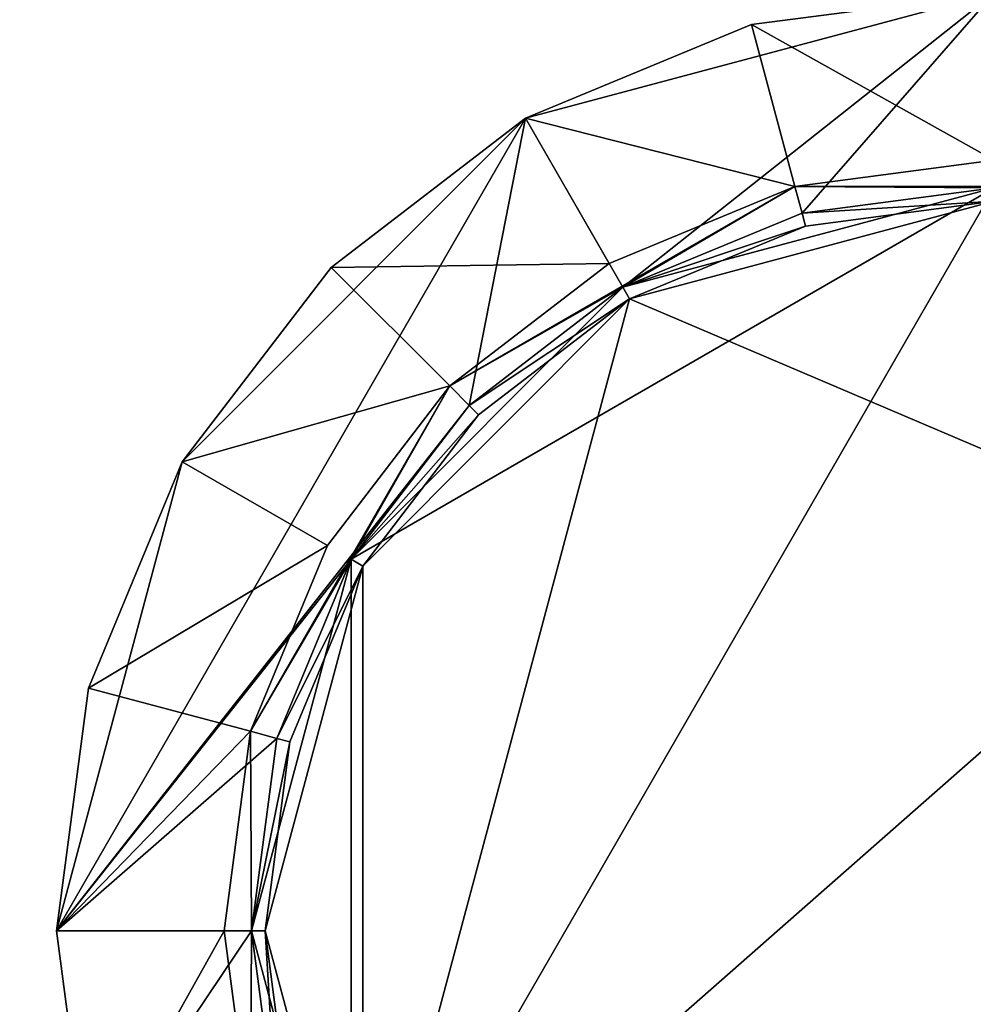
# Model space of a CAD drawing. Extents: x -1.07 to 1.07, y -0.91 to 0.91.
# Drawn here: x 0.7 to 0.74, y -0.76 to -0.73 of the extents above; entities that cross this region are included whole.
import ezdxf

# ---------------------------------------------------------------- set-up
doc = ezdxf.new("R2010")
doc.units = 0
doc.header["$MEASUREMENT"] = 0
doc.layers.get('0').update_dxf_attribs({"linetype": 'CONTINUOUS'})

msp = doc.modelspace()

# ---------------------------------------------------------------- linework, layer by layer
for points in [[(1.066799, -0.9144, 0.762501), (1.066799, 0.9144, 0.762501), (0.152401, 0.9144, 0.762501)], [(1.066799, -0.9144, 0.762501), (0.152401, 0.9144, 0.762501), (0.152401, -0.9144, 0.762501)], [(1.060459, -0.908058, 0.732801), (0.158741, -0.908058, 0.732801), (0.158741, 0.908058, 0.732801)], [(1.060459, -0.908058, 0.732801), (0.158741, 0.908058, 0.732801), (1.060459, 0.908058, 0.732801)], [(0.718816, -0.731192, 0.762501), (0.727395, -0.727637, 0.762501), (0.736601, -0.726432, 0.762501)], [(0.718816, -0.731192, 0.762501), (0.736601, -0.726432, 0.762501), (0.722516, -0.737601, 0.762501)], [(0.718816, -0.731192, 0.762501), (0.727395, -0.727637, 0.762501), (0.736601, -0.726432, 0.762501)], [(0.718816, -0.731192, 0.762501), (0.736601, -0.726432, 0.762501), (0.722516, -0.737601, 0.762501)], [(0.718816, -0.731192, 0.762501), (0.727395, -0.727637, 0.762501), (0.736601, -0.726432, 0.762501)], [(0.718816, -0.731192, 0.762501), (0.736601, -0.726432, 0.762501), (0.722516, -0.737601, 0.762501)], [(0.718816, -0.731192, 0.762501), (0.727395, -0.727637, 0.762501), (0.736601, -0.726432, 0.762501)], [(0.718816, -0.731192, 0.762501), (0.736601, -0.726432, 0.762501), (0.722516, -0.737601, 0.762501)], [(0.736601, -0.726432, 0.762501), (0.72931, -0.734786, 0.762501), (0.722516, -0.737601, 0.762501)], [(0.736601, -0.726432, 0.762501), (0.72931, -0.734786, 0.762501), (0.722516, -0.737601, 0.762501)], [(0.736601, -0.726432, 0.762501), (0.72931, -0.734786, 0.762501), (0.722516, -0.737601, 0.762501)], [(0.736601, -0.726432, 0.762501), (0.72931, -0.734786, 0.762501), (0.722516, -0.737601, 0.762501)], [(0.727395, -0.727637, 0.762893), (0.736601, -0.726432, 0.762893), (0.736601, -0.726432, 0.762501)], [(0.727395, -0.727637, 0.762893), (0.736601, -0.726432, 0.762501), (0.727395, -0.727637, 0.762501)], [(0.736601, -0.732787, 0.766001), (0.736601, -0.726432, 0.762893), (0.727395, -0.727637, 0.762893)], [(0.727395, -0.727637, 0.762893), (0.736601, -0.726432, 0.762893), (0.736601, -0.726432, 0.762501)], [(0.727395, -0.727637, 0.762893), (0.736601, -0.726432, 0.762501), (0.727395, -0.727637, 0.762501)], [(0.736601, -0.732787, 0.766001), (0.736601, -0.726432, 0.762893), (0.727395, -0.727637, 0.762893)], [(0.727395, -0.727637, 0.762893), (0.736601, -0.726432, 0.762893), (0.736601, -0.726432, 0.762501)], [(0.727395, -0.727637, 0.762893), (0.736601, -0.726432, 0.762501), (0.727395, -0.727637, 0.762501)], [(0.736601, -0.732787, 0.766001), (0.736601, -0.726432, 0.762893), (0.727395, -0.727637, 0.762893)], [(0.727395, -0.727637, 0.762893), (0.736601, -0.726432, 0.762893), (0.736601, -0.726432, 0.762501)], [(0.727395, -0.727637, 0.762893), (0.736601, -0.726432, 0.762501), (0.727395, -0.727637, 0.762501)], [(0.736601, -0.732787, 0.766001), (0.736601, -0.726432, 0.762893), (0.727395, -0.727637, 0.762893)], [(0.736601, -0.726432, 0.762501), (0.736601, -0.733825, 0.762501), (0.72931, -0.734786, 0.762501)], [(0.736601, -0.726432, 0.762501), (0.736601, -0.733825, 0.762501), (0.72931, -0.734786, 0.762501)], [(0.736601, -0.726432, 0.762501), (0.736601, -0.733825, 0.762501), (0.72931, -0.734786, 0.762501)], [(0.736601, -0.726432, 0.762501), (0.736601, -0.733825, 0.762501), (0.72931, -0.734786, 0.762501)], [(0.729041, -0.733786, 0.766001), (0.727395, -0.727637, 0.762893), (0.718816, -0.731192, 0.762893)], [(0.718816, -0.731192, 0.762893), (0.727395, -0.727637, 0.762893), (0.727395, -0.727637, 0.762501)], [(0.718816, -0.731192, 0.762893), (0.727395, -0.727637, 0.762501), (0.718816, -0.731192, 0.762501)], [(0.729041, -0.733786, 0.766001), (0.727395, -0.727637, 0.762893), (0.718816, -0.731192, 0.762893)], [(0.718816, -0.731192, 0.762893), (0.727395, -0.727637, 0.762893), (0.727395, -0.727637, 0.762501)], [(0.718816, -0.731192, 0.762893), (0.727395, -0.727637, 0.762501), (0.718816, -0.731192, 0.762501)], [(0.729041, -0.733786, 0.766001), (0.727395, -0.727637, 0.762893), (0.718816, -0.731192, 0.762893)], [(0.718816, -0.731192, 0.762893), (0.727395, -0.727637, 0.762893), (0.727395, -0.727637, 0.762501)], [(0.718816, -0.731192, 0.762893), (0.727395, -0.727637, 0.762501), (0.718816, -0.731192, 0.762501)], [(0.729041, -0.733786, 0.766001), (0.727395, -0.727637, 0.762893), (0.718816, -0.731192, 0.762893)], [(0.718816, -0.731192, 0.762893), (0.727395, -0.727637, 0.762893), (0.727395, -0.727637, 0.762501)], [(0.718816, -0.731192, 0.762893), (0.727395, -0.727637, 0.762501), (0.718816, -0.731192, 0.762501)], [(0.736601, -0.732787, 0.766001), (0.727395, -0.727637, 0.762893), (0.729041, -0.733786, 0.766001)], [(0.736601, -0.732787, 0.766001), (0.727395, -0.727637, 0.762893), (0.729041, -0.733786, 0.766001)], [(0.736601, -0.732787, 0.766001), (0.727395, -0.727637, 0.762893), (0.729041, -0.733786, 0.766001)], [(0.736601, -0.732787, 0.766001), (0.727395, -0.727637, 0.762893), (0.729041, -0.733786, 0.766001)], [(0.701031, -0.762, 0.762501), (0.705796, -0.744216, 0.762501), (0.718816, -0.731192, 0.762501)], [(0.716682, -0.74208, 0.762501), (0.701031, -0.762, 0.762501), (0.718816, -0.731192, 0.762501)], [(0.701031, -0.762, 0.762501), (0.705796, -0.744216, 0.762501), (0.718816, -0.731192, 0.762501)], [(0.716682, -0.742079, 0.762501), (0.701031, -0.762, 0.762501), (0.718816, -0.731192, 0.762501)], [(0.701031, -0.762, 0.762501), (0.705796, -0.744216, 0.762501), (0.718816, -0.731192, 0.762501)], [(0.716682, -0.742079, 0.762501), (0.701031, -0.762, 0.762501), (0.718816, -0.731192, 0.762501)], [(0.701031, -0.762, 0.762501), (0.705796, -0.744216, 0.762501), (0.718816, -0.731192, 0.762501)], [(0.716682, -0.742079, 0.762501), (0.701031, -0.762, 0.762501), (0.718816, -0.731192, 0.762501)], [(0.705796, -0.744216, 0.762501), (0.711449, -0.736853, 0.762501), (0.718816, -0.731192, 0.762501)], [(0.705796, -0.744216, 0.762501), (0.711449, -0.736853, 0.762501), (0.718816, -0.731192, 0.762501)], [(0.705796, -0.744216, 0.762501), (0.711449, -0.736853, 0.762501), (0.718816, -0.731192, 0.762501)], [(0.705796, -0.744216, 0.762501), (0.711449, -0.736853, 0.762501), (0.718816, -0.731192, 0.762501)], [(0.721996, -0.736701, 0.766001), (0.718816, -0.731192, 0.762893), (0.711449, -0.736853, 0.762893)], [(0.711449, -0.736853, 0.762893), (0.718816, -0.731192, 0.762893), (0.718816, -0.731192, 0.762501)], [(0.711449, -0.736853, 0.762893), (0.718816, -0.731192, 0.762501), (0.711449, -0.736853, 0.762501)], [(0.721996, -0.736701, 0.766001), (0.718816, -0.731192, 0.762893), (0.711449, -0.736853, 0.762893)], [(0.711449, -0.736853, 0.762893), (0.718816, -0.731192, 0.762893), (0.718816, -0.731192, 0.762501)], [(0.711449, -0.736853, 0.762893), (0.718816, -0.731192, 0.762501), (0.711449, -0.736853, 0.762501)], [(0.721996, -0.736701, 0.766001), (0.718816, -0.731192, 0.762893), (0.711449, -0.736853, 0.762893)], [(0.711449, -0.736853, 0.762893), (0.718816, -0.731192, 0.762893), (0.718816, -0.731192, 0.762501)], [(0.711449, -0.736853, 0.762893), (0.718816, -0.731192, 0.762501), (0.711449, -0.736853, 0.762501)], [(0.721996, -0.736701, 0.766001), (0.718816, -0.731192, 0.762893), (0.711449, -0.736853, 0.762893)], [(0.711449, -0.736853, 0.762893), (0.718816, -0.731192, 0.762893), (0.718816, -0.731192, 0.762501)], [(0.711449, -0.736853, 0.762893), (0.718816, -0.731192, 0.762501), (0.711449, -0.736853, 0.762501)], [(0.718816, -0.731192, 0.762501), (0.722516, -0.737601, 0.762501), (0.716682, -0.74208, 0.762501)], [(0.718816, -0.731192, 0.762501), (0.722516, -0.737601, 0.762501), (0.716682, -0.742079, 0.762501)], [(0.718816, -0.731192, 0.762501), (0.722516, -0.737601, 0.762501), (0.716682, -0.742079, 0.762501)], [(0.718816, -0.731192, 0.762501), (0.722516, -0.737601, 0.762501), (0.716682, -0.742079, 0.762501)], [(0.729041, -0.733786, 0.766001), (0.718816, -0.731192, 0.762893), (0.721996, -0.736701, 0.766001)], [(0.729041, -0.733786, 0.766001), (0.718816, -0.731192, 0.762893), (0.721996, -0.736701, 0.766001)], [(0.729041, -0.733786, 0.766001), (0.718816, -0.731192, 0.762893), (0.721996, -0.736701, 0.766001)], [(0.729041, -0.733786, 0.766001), (0.718816, -0.731192, 0.762893), (0.721996, -0.736701, 0.766001)], [(0.744161, -0.733786, 0.766001), (0.736601, -0.732787, 0.766001), (0.729041, -0.733786, 0.766001)], [(0.744161, -0.733786, 0.766001), (0.736601, -0.732787, 0.766001), (0.729041, -0.733786, 0.766001)], [(0.744161, -0.733786, 0.766001), (0.736601, -0.732787, 0.766001), (0.729041, -0.733786, 0.766001)], [(0.744161, -0.733786, 0.766001), (0.736601, -0.732787, 0.766001), (0.729041, -0.733786, 0.766001)], [(0.712205, -0.747916, 0.762756), (0.722516, -0.737601, 0.762756), (0.736601, -0.733825, 0.762756)], [(0.712205, -0.776084, 0.762756), (0.712205, -0.747916, 0.762756), (0.736601, -0.733825, 0.762756)], [(0.712205, -0.776084, 0.762756), (0.736601, -0.733825, 0.762756), (0.743892, -0.789206, 0.762756)], [(0.712205, -0.747916, 0.762756), (0.722516, -0.737601, 0.762756), (0.736601, -0.733825, 0.762756)], [(0.712205, -0.776084, 0.762756), (0.712205, -0.747916, 0.762756), (0.736601, -0.733825, 0.762756)], [(0.712205, -0.776084, 0.762756), (0.736601, -0.733825, 0.762756), (0.743892, -0.789206, 0.762756)], [(0.712205, -0.747916, 0.762756), (0.722516, -0.737601, 0.762756), (0.736601, -0.733825, 0.762756)], [(0.712205, -0.776084, 0.762756), (0.712205, -0.747916, 0.762756), (0.736601, -0.733825, 0.762756)], [(0.712205, -0.776084, 0.762756), (0.736601, -0.733825, 0.762756), (0.743892, -0.789206, 0.762756)], [(0.712205, -0.747916, 0.762756), (0.722516, -0.737601, 0.762756), (0.736601, -0.733825, 0.762756)], [(0.712205, -0.776084, 0.762756), (0.712205, -0.747916, 0.762756), (0.736601, -0.733825, 0.762756)], [(0.712205, -0.776084, 0.762756), (0.736601, -0.733825, 0.762756), (0.743892, -0.789206, 0.762756)], [(0.729041, -0.733786, 0.766001), (0.721996, -0.736701, 0.766001), (0.715946, -0.74134, 0.766001)], [(0.729041, -0.733786, 0.766001), (0.715946, -0.74134, 0.766001), (0.722516, -0.737601, 0.766001)], [(0.729041, -0.733786, 0.766001), (0.721996, -0.736701, 0.766001), (0.715946, -0.741339, 0.766001)], [(0.729041, -0.733786, 0.766001), (0.715946, -0.741339, 0.766001), (0.722516, -0.737601, 0.766001)], [(0.729041, -0.733786, 0.766001), (0.721996, -0.736701, 0.766001), (0.715946, -0.741339, 0.766001)], [(0.729041, -0.733786, 0.766001), (0.715946, -0.741339, 0.766001), (0.722516, -0.737601, 0.766001)], [(0.729041, -0.733786, 0.766001), (0.721996, -0.736701, 0.766001), (0.715946, -0.741339, 0.766001)], [(0.729041, -0.733786, 0.766001), (0.715946, -0.741339, 0.766001), (0.722516, -0.737601, 0.766001)], [(0.729041, -0.733786, 0.766001), (0.722516, -0.737601, 0.766001), (0.72931, -0.734786, 0.766001)], [(0.729041, -0.733786, 0.766001), (0.722516, -0.737601, 0.766001), (0.72931, -0.734786, 0.766001)], [(0.729041, -0.733786, 0.766001), (0.722516, -0.737601, 0.766001), (0.72931, -0.734786, 0.766001)], [(0.729041, -0.733786, 0.766001), (0.722516, -0.737601, 0.766001), (0.72931, -0.734786, 0.766001)], [(0.722516, -0.737601, 0.762756), (0.72931, -0.734786, 0.762756), (0.736601, -0.733825, 0.762756)], [(0.722516, -0.737601, 0.762756), (0.72931, -0.734786, 0.762756), (0.736601, -0.733825, 0.762756)], [(0.722516, -0.737601, 0.762756), (0.72931, -0.734786, 0.762756), (0.736601, -0.733825, 0.762756)], [(0.722516, -0.737601, 0.762756), (0.72931, -0.734786, 0.762756), (0.736601, -0.733825, 0.762756)], [(0.729041, -0.733786, 0.766001), (0.72931, -0.734786, 0.766001), (0.736601, -0.733825, 0.766001)], [(0.736601, -0.733825, 0.766001), (0.744161, -0.733786, 0.766001), (0.729041, -0.733786, 0.766001)], [(0.729041, -0.733786, 0.766001), (0.72931, -0.734786, 0.766001), (0.736601, -0.733825, 0.766001)], [(0.736601, -0.733825, 0.766001), (0.744161, -0.733786, 0.766001), (0.729041, -0.733786, 0.766001)], [(0.729041, -0.733786, 0.766001), (0.72931, -0.734786, 0.766001), (0.736601, -0.733825, 0.766001)], [(0.736601, -0.733825, 0.766001), (0.744161, -0.733786, 0.766001), (0.729041, -0.733786, 0.766001)], [(0.729041, -0.733786, 0.766001), (0.72931, -0.734786, 0.766001), (0.736601, -0.733825, 0.766001)], [(0.736601, -0.733825, 0.766001), (0.744161, -0.733786, 0.766001), (0.729041, -0.733786, 0.766001)], [(0.72931, -0.734786, 0.762501), (0.736601, -0.733825, 0.762501), (0.736601, -0.733825, 0.766001)], [(0.72931, -0.734786, 0.762501), (0.736601, -0.733825, 0.766001), (0.72931, -0.734786, 0.766001)], [(0.72931, -0.734786, 0.762756), (0.72931, -0.734786, 0.765493), (0.736601, -0.733825, 0.765493)], [(0.72931, -0.734786, 0.762756), (0.736601, -0.733825, 0.765493), (0.736601, -0.733825, 0.762756)], [(0.736601, -0.734337, 0.766001), (0.736601, -0.733825, 0.765493), (0.72931, -0.734786, 0.765493)], [(0.72931, -0.734786, 0.762501), (0.736601, -0.733825, 0.762501), (0.736601, -0.733825, 0.766001)], [(0.72931, -0.734786, 0.762501), (0.736601, -0.733825, 0.766001), (0.72931, -0.734786, 0.766001)], [(0.72931, -0.734786, 0.762756), (0.72931, -0.734786, 0.765493), (0.736601, -0.733825, 0.765493)], [(0.72931, -0.734786, 0.762756), (0.736601, -0.733825, 0.765493), (0.736601, -0.733825, 0.762756)], [(0.736601, -0.734337, 0.766001), (0.736601, -0.733825, 0.765493), (0.72931, -0.734786, 0.765493)], [(0.72931, -0.734786, 0.762501), (0.736601, -0.733825, 0.762501), (0.736601, -0.733825, 0.766001)], [(0.72931, -0.734786, 0.762501), (0.736601, -0.733825, 0.766001), (0.72931, -0.734786, 0.766001)], [(0.72931, -0.734786, 0.762756), (0.72931, -0.734786, 0.765493), (0.736601, -0.733825, 0.765493)], [(0.72931, -0.734786, 0.762756), (0.736601, -0.733825, 0.765493), (0.736601, -0.733825, 0.762756)], [(0.736601, -0.734337, 0.766001), (0.736601, -0.733825, 0.765493), (0.72931, -0.734786, 0.765493)], [(0.72931, -0.734786, 0.762501), (0.736601, -0.733825, 0.762501), (0.736601, -0.733825, 0.766001)], [(0.72931, -0.734786, 0.762501), (0.736601, -0.733825, 0.766001), (0.72931, -0.734786, 0.766001)], [(0.72931, -0.734786, 0.762756), (0.72931, -0.734786, 0.765493), (0.736601, -0.733825, 0.765493)], [(0.72931, -0.734786, 0.762756), (0.736601, -0.733825, 0.765493), (0.736601, -0.733825, 0.762756)], [(0.736601, -0.734337, 0.766001), (0.736601, -0.733825, 0.765493), (0.72931, -0.734786, 0.765493)], [(0.736601, -0.734337, 0.766001), (0.729443, -0.735281, 0.766001), (0.722772, -0.738045, 0.766001)], [(0.744922, -0.747475, 0.766001), (0.736601, -0.734337, 0.766001), (0.722772, -0.738045, 0.766001)], [(0.736601, -0.734337, 0.766001), (0.729443, -0.735281, 0.766001), (0.722772, -0.738045, 0.766001)], [(0.744922, -0.747475, 0.766001), (0.736601, -0.734337, 0.766001), (0.722772, -0.738045, 0.766001)], [(0.736601, -0.734337, 0.766001), (0.729443, -0.735281, 0.766001), (0.722772, -0.738045, 0.766001)], [(0.744922, -0.747475, 0.766001), (0.736601, -0.734337, 0.766001), (0.722772, -0.738045, 0.766001)], [(0.736601, -0.734337, 0.766001), (0.729443, -0.735281, 0.766001), (0.722772, -0.738045, 0.766001)], [(0.744922, -0.747475, 0.766001), (0.736601, -0.734337, 0.766001), (0.722772, -0.738045, 0.766001)], [(0.736601, -0.734337, 0.766001), (0.72931, -0.734786, 0.765493), (0.729443, -0.735281, 0.766001)], [(0.736601, -0.734337, 0.766001), (0.72931, -0.734786, 0.765493), (0.729443, -0.735281, 0.766001)], [(0.736601, -0.734337, 0.766001), (0.72931, -0.734786, 0.765493), (0.729443, -0.735281, 0.766001)], [(0.736601, -0.734337, 0.766001), (0.72931, -0.734786, 0.765493), (0.729443, -0.735281, 0.766001)], [(0.722516, -0.737601, 0.762501), (0.72931, -0.734786, 0.762501), (0.72931, -0.734786, 0.766001)], [(0.722516, -0.737601, 0.762501), (0.72931, -0.734786, 0.766001), (0.722516, -0.737601, 0.766001)], [(0.722516, -0.737601, 0.762756), (0.722516, -0.737601, 0.765493), (0.72931, -0.734786, 0.765493)], [(0.722516, -0.737601, 0.762756), (0.72931, -0.734786, 0.765493), (0.72931, -0.734786, 0.762756)], [(0.722516, -0.737601, 0.765493), (0.729443, -0.735281, 0.766001), (0.72931, -0.734786, 0.765493)], [(0.722516, -0.737601, 0.762501), (0.72931, -0.734786, 0.762501), (0.72931, -0.734786, 0.766001)], [(0.722516, -0.737601, 0.762501), (0.72931, -0.734786, 0.766001), (0.722516, -0.737601, 0.766001)], [(0.722516, -0.737601, 0.762756), (0.722516, -0.737601, 0.765493), (0.72931, -0.734786, 0.765493)], [(0.722516, -0.737601, 0.762756), (0.72931, -0.734786, 0.765493), (0.72931, -0.734786, 0.762756)], [(0.722516, -0.737601, 0.765493), (0.729443, -0.735281, 0.766001), (0.72931, -0.734786, 0.765493)], [(0.722516, -0.737601, 0.762501), (0.72931, -0.734786, 0.762501), (0.72931, -0.734786, 0.766001)], [(0.722516, -0.737601, 0.762501), (0.72931, -0.734786, 0.766001), (0.722516, -0.737601, 0.766001)], [(0.722516, -0.737601, 0.762756), (0.722516, -0.737601, 0.765493), (0.72931, -0.734786, 0.765493)], [(0.722516, -0.737601, 0.762756), (0.72931, -0.734786, 0.765493), (0.72931, -0.734786, 0.762756)], [(0.722516, -0.737601, 0.765493), (0.729443, -0.735281, 0.766001), (0.72931, -0.734786, 0.765493)], [(0.722516, -0.737601, 0.762501), (0.72931, -0.734786, 0.762501), (0.72931, -0.734786, 0.766001)], [(0.722516, -0.737601, 0.762501), (0.72931, -0.734786, 0.766001), (0.722516, -0.737601, 0.766001)], [(0.722516, -0.737601, 0.762756), (0.722516, -0.737601, 0.765493), (0.72931, -0.734786, 0.765493)], [(0.722516, -0.737601, 0.762756), (0.72931, -0.734786, 0.765493), (0.72931, -0.734786, 0.762756)], [(0.722516, -0.737601, 0.765493), (0.729443, -0.735281, 0.766001), (0.72931, -0.734786, 0.765493)], [(0.722516, -0.737601, 0.765493), (0.722772, -0.738045, 0.766001), (0.729443, -0.735281, 0.766001)], [(0.722516, -0.737601, 0.765493), (0.722772, -0.738045, 0.766001), (0.729443, -0.735281, 0.766001)], [(0.722516, -0.737601, 0.765493), (0.722772, -0.738045, 0.766001), (0.729443, -0.735281, 0.766001)], [(0.722516, -0.737601, 0.765493), (0.722772, -0.738045, 0.766001), (0.729443, -0.735281, 0.766001)], [(0.705796, -0.744216, 0.762893), (0.711449, -0.736853, 0.762893), (0.711449, -0.736853, 0.762501)], [(0.705796, -0.744216, 0.762893), (0.711449, -0.736853, 0.762501), (0.705796, -0.744216, 0.762501)], [(0.715946, -0.74134, 0.766001), (0.711449, -0.736853, 0.762893), (0.705796, -0.744216, 0.762893)], [(0.705796, -0.744216, 0.762893), (0.711449, -0.736853, 0.762893), (0.711449, -0.736853, 0.762501)], [(0.705796, -0.744216, 0.762893), (0.711449, -0.736853, 0.762501), (0.705796, -0.744216, 0.762501)], [(0.715946, -0.741339, 0.766001), (0.711449, -0.736853, 0.762893), (0.705796, -0.744216, 0.762893)], [(0.705796, -0.744216, 0.762893), (0.711449, -0.736853, 0.762893), (0.711449, -0.736853, 0.762501)], [(0.705796, -0.744216, 0.762893), (0.711449, -0.736853, 0.762501), (0.705796, -0.744216, 0.762501)], [(0.715946, -0.741339, 0.766001), (0.711449, -0.736853, 0.762893), (0.705796, -0.744216, 0.762893)], [(0.705796, -0.744216, 0.762893), (0.711449, -0.736853, 0.762893), (0.711449, -0.736853, 0.762501)], [(0.705796, -0.744216, 0.762893), (0.711449, -0.736853, 0.762501), (0.705796, -0.744216, 0.762501)], [(0.715946, -0.741339, 0.766001), (0.711449, -0.736853, 0.762893), (0.705796, -0.744216, 0.762893)], [(0.721996, -0.736701, 0.766001), (0.711449, -0.736853, 0.762893), (0.715946, -0.74134, 0.766001)], [(0.721996, -0.736701, 0.766001), (0.711449, -0.736853, 0.762893), (0.715946, -0.741339, 0.766001)], [(0.721996, -0.736701, 0.766001), (0.711449, -0.736853, 0.762893), (0.715946, -0.741339, 0.766001)], [(0.721996, -0.736701, 0.766001), (0.711449, -0.736853, 0.762893), (0.715946, -0.741339, 0.766001)], [(0.712205, -0.747916, 0.762756), (0.716682, -0.74208, 0.762756), (0.722516, -0.737601, 0.762756)], [(0.712205, -0.747916, 0.762756), (0.716682, -0.742079, 0.762756), (0.722516, -0.737601, 0.762756)], [(0.712205, -0.747916, 0.762756), (0.716682, -0.742079, 0.762756), (0.722516, -0.737601, 0.762756)], [(0.712205, -0.747916, 0.762756), (0.716682, -0.742079, 0.762756), (0.722516, -0.737601, 0.762756)], [(0.715946, -0.74134, 0.766001), (0.716682, -0.74208, 0.766001), (0.722516, -0.737601, 0.766001)], [(0.715946, -0.741339, 0.766001), (0.716682, -0.742079, 0.766001), (0.722516, -0.737601, 0.766001)], [(0.715946, -0.741339, 0.766001), (0.716682, -0.742079, 0.766001), (0.722516, -0.737601, 0.766001)], [(0.715946, -0.741339, 0.766001), (0.716682, -0.742079, 0.766001), (0.722516, -0.737601, 0.766001)], [(0.716682, -0.74208, 0.762501), (0.722516, -0.737601, 0.762501), (0.722516, -0.737601, 0.766001)], [(0.716682, -0.74208, 0.762501), (0.722516, -0.737601, 0.766001), (0.716682, -0.74208, 0.766001)], [(0.716682, -0.74208, 0.762756), (0.716682, -0.74208, 0.765493), (0.722516, -0.737601, 0.765493)], [(0.716682, -0.74208, 0.762756), (0.722516, -0.737601, 0.765493), (0.722516, -0.737601, 0.762756)], [(0.716682, -0.74208, 0.765493), (0.722772, -0.738045, 0.766001), (0.722516, -0.737601, 0.765493)], [(0.716682, -0.742079, 0.762501), (0.722516, -0.737601, 0.762501), (0.722516, -0.737601, 0.766001)], [(0.716682, -0.742079, 0.762501), (0.722516, -0.737601, 0.766001), (0.716682, -0.742079, 0.766001)], [(0.716682, -0.742079, 0.762756), (0.716682, -0.742079, 0.765493), (0.722516, -0.737601, 0.765493)], [(0.716682, -0.742079, 0.762756), (0.722516, -0.737601, 0.765493), (0.722516, -0.737601, 0.762756)], [(0.716682, -0.742079, 0.765493), (0.722772, -0.738045, 0.766001), (0.722516, -0.737601, 0.765493)], [(0.716682, -0.742079, 0.762501), (0.722516, -0.737601, 0.762501), (0.722516, -0.737601, 0.766001)], [(0.716682, -0.742079, 0.762501), (0.722516, -0.737601, 0.766001), (0.716682, -0.742079, 0.766001)], [(0.716682, -0.742079, 0.762756), (0.716682, -0.742079, 0.765493), (0.722516, -0.737601, 0.765493)], [(0.716682, -0.742079, 0.762756), (0.722516, -0.737601, 0.765493), (0.722516, -0.737601, 0.762756)], [(0.716682, -0.742079, 0.765493), (0.722772, -0.738045, 0.766001), (0.722516, -0.737601, 0.765493)], [(0.716682, -0.742079, 0.762501), (0.722516, -0.737601, 0.762501), (0.722516, -0.737601, 0.766001)], [(0.716682, -0.742079, 0.762501), (0.722516, -0.737601, 0.766001), (0.716682, -0.742079, 0.766001)], [(0.716682, -0.742079, 0.762756), (0.716682, -0.742079, 0.765493), (0.722516, -0.737601, 0.765493)], [(0.716682, -0.742079, 0.762756), (0.722516, -0.737601, 0.765493), (0.722516, -0.737601, 0.762756)], [(0.716682, -0.742079, 0.765493), (0.722772, -0.738045, 0.766001), (0.722516, -0.737601, 0.765493)], [(0.722772, -0.738045, 0.766001), (0.717044, -0.742442, 0.766001), (0.712649, -0.748172, 0.766001)], [(0.722772, -0.738045, 0.766001), (0.712649, -0.748172, 0.766001), (0.712649, -0.775828, 0.766001)], [(0.712649, -0.775828, 0.766001), (0.744922, -0.747475, 0.766001), (0.722772, -0.738045, 0.766001)], [(0.722772, -0.738045, 0.766001), (0.717044, -0.742442, 0.766001), (0.712649, -0.748172, 0.766001)], [(0.722772, -0.738045, 0.766001), (0.712649, -0.748172, 0.766001), (0.712649, -0.775828, 0.766001)], [(0.712649, -0.775828, 0.766001), (0.744922, -0.747475, 0.766001), (0.722772, -0.738045, 0.766001)], [(0.722772, -0.738045, 0.766001), (0.717044, -0.742442, 0.766001), (0.712649, -0.748172, 0.766001)], [(0.722772, -0.738045, 0.766001), (0.712649, -0.748172, 0.766001), (0.712649, -0.775828, 0.766001)], [(0.712649, -0.775828, 0.766001), (0.744922, -0.747475, 0.766001), (0.722772, -0.738045, 0.766001)], [(0.722772, -0.738045, 0.766001), (0.717044, -0.742442, 0.766001), (0.712649, -0.748172, 0.766001)], [(0.722772, -0.738045, 0.766001), (0.712649, -0.748172, 0.766001), (0.712649, -0.775828, 0.766001)], [(0.712649, -0.775828, 0.766001), (0.744922, -0.747475, 0.766001), (0.722772, -0.738045, 0.766001)], [(0.716682, -0.74208, 0.765493), (0.717044, -0.742442, 0.766001), (0.722772, -0.738045, 0.766001)], [(0.716682, -0.742079, 0.765493), (0.717044, -0.742442, 0.766001), (0.722772, -0.738045, 0.766001)], [(0.716682, -0.742079, 0.765493), (0.717044, -0.742442, 0.766001), (0.722772, -0.738045, 0.766001)], [(0.716682, -0.742079, 0.765493), (0.717044, -0.742442, 0.766001), (0.722772, -0.738045, 0.766001)], [(0.715946, -0.741339, 0.766001), (0.705796, -0.744216, 0.762893), (0.711304, -0.747397, 0.766001)], [(0.715946, -0.741339, 0.766001), (0.705796, -0.744216, 0.762893), (0.711304, -0.747397, 0.766001)], [(0.715946, -0.741339, 0.766001), (0.705796, -0.744216, 0.762893), (0.711304, -0.747397, 0.766001)], [(0.715946, -0.74134, 0.766001), (0.705796, -0.744216, 0.762893), (0.711304, -0.747397, 0.766001)], [(0.715946, -0.741339, 0.766001), (0.711304, -0.747397, 0.766001), (0.708386, -0.754439, 0.766001)], [(0.715946, -0.741339, 0.766001), (0.708386, -0.754439, 0.766001), (0.712205, -0.747916, 0.766001)], [(0.715946, -0.741339, 0.766001), (0.711304, -0.747397, 0.766001), (0.708386, -0.754439, 0.766001)], [(0.715946, -0.741339, 0.766001), (0.708386, -0.754439, 0.766001), (0.712205, -0.747916, 0.766001)], [(0.715946, -0.741339, 0.766001), (0.711304, -0.747397, 0.766001), (0.708386, -0.754439, 0.766001)], [(0.715946, -0.741339, 0.766001), (0.708386, -0.754439, 0.766001), (0.712205, -0.747916, 0.766001)], [(0.715946, -0.74134, 0.766001), (0.711304, -0.747397, 0.766001), (0.708386, -0.754439, 0.766001)], [(0.715946, -0.74134, 0.766001), (0.708386, -0.754439, 0.766001), (0.712205, -0.747916, 0.766001)], [(0.715946, -0.741339, 0.766001), (0.712205, -0.747916, 0.766001), (0.716682, -0.742079, 0.766001)], [(0.715946, -0.741339, 0.766001), (0.712205, -0.747916, 0.766001), (0.716682, -0.742079, 0.766001)], [(0.715946, -0.741339, 0.766001), (0.712205, -0.747916, 0.766001), (0.716682, -0.742079, 0.766001)], [(0.715946, -0.74134, 0.766001), (0.712205, -0.747916, 0.766001), (0.716682, -0.74208, 0.766001)], [(0.716682, -0.742079, 0.762501), (0.712205, -0.747916, 0.762501), (0.701031, -0.762, 0.762501)], [(0.716682, -0.742079, 0.762501), (0.712205, -0.747916, 0.762501), (0.701031, -0.762, 0.762501)], [(0.716682, -0.742079, 0.762501), (0.712205, -0.747916, 0.762501), (0.701031, -0.762, 0.762501)], [(0.716682, -0.74208, 0.762501), (0.712205, -0.747916, 0.762501), (0.701031, -0.762, 0.762501)], [(0.712205, -0.747916, 0.762501), (0.716682, -0.742079, 0.762501), (0.716682, -0.742079, 0.766001)], [(0.712205, -0.747916, 0.762501), (0.716682, -0.742079, 0.766001), (0.712205, -0.747916, 0.766001)], [(0.712205, -0.747916, 0.762756), (0.712205, -0.747916, 0.765493), (0.716682, -0.742079, 0.765493)], [(0.712205, -0.747916, 0.762756), (0.716682, -0.742079, 0.765493), (0.716682, -0.742079, 0.762756)], [(0.712205, -0.747916, 0.765493), (0.717044, -0.742442, 0.766001), (0.716682, -0.742079, 0.765493)], [(0.712205, -0.747916, 0.762501), (0.716682, -0.742079, 0.762501), (0.716682, -0.742079, 0.766001)], [(0.712205, -0.747916, 0.762501), (0.716682, -0.742079, 0.766001), (0.712205, -0.747916, 0.766001)], [(0.712205, -0.747916, 0.762756), (0.712205, -0.747916, 0.765493), (0.716682, -0.742079, 0.765493)], [(0.712205, -0.747916, 0.762756), (0.716682, -0.742079, 0.765493), (0.716682, -0.742079, 0.762756)], [(0.712205, -0.747916, 0.765493), (0.717044, -0.742442, 0.766001), (0.716682, -0.742079, 0.765493)], [(0.712205, -0.747916, 0.762501), (0.716682, -0.742079, 0.762501), (0.716682, -0.742079, 0.766001)], [(0.712205, -0.747916, 0.762501), (0.716682, -0.742079, 0.766001), (0.712205, -0.747916, 0.766001)], [(0.712205, -0.747916, 0.762756), (0.712205, -0.747916, 0.765493), (0.716682, -0.742079, 0.765493)], [(0.712205, -0.747916, 0.762756), (0.716682, -0.742079, 0.765493), (0.716682, -0.742079, 0.762756)], [(0.712205, -0.747916, 0.765493), (0.717044, -0.742442, 0.766001), (0.716682, -0.742079, 0.765493)], [(0.712205, -0.747916, 0.762501), (0.716682, -0.74208, 0.762501), (0.716682, -0.74208, 0.766001)], [(0.712205, -0.747916, 0.762501), (0.716682, -0.74208, 0.766001), (0.712205, -0.747916, 0.766001)], [(0.712205, -0.747916, 0.762756), (0.712205, -0.747916, 0.765493), (0.716682, -0.74208, 0.765493)], [(0.712205, -0.747916, 0.762756), (0.716682, -0.74208, 0.765493), (0.716682, -0.74208, 0.762756)], [(0.712205, -0.747916, 0.765493), (0.717044, -0.742442, 0.766001), (0.716682, -0.74208, 0.765493)], [(0.712205, -0.747916, 0.765493), (0.712649, -0.748172, 0.766001), (0.717044, -0.742442, 0.766001)], [(0.712205, -0.747916, 0.765493), (0.712649, -0.748172, 0.766001), (0.717044, -0.742442, 0.766001)], [(0.712205, -0.747916, 0.765493), (0.712649, -0.748172, 0.766001), (0.717044, -0.742442, 0.766001)], [(0.712205, -0.747916, 0.765493), (0.712649, -0.748172, 0.766001), (0.717044, -0.742442, 0.766001)], [(0.701031, -0.762, 0.762501), (0.702243, -0.752799, 0.762501), (0.705796, -0.744216, 0.762501)], [(0.701031, -0.762, 0.762501), (0.702243, -0.752799, 0.762501), (0.705796, -0.744216, 0.762501)], [(0.701031, -0.762, 0.762501), (0.702243, -0.752799, 0.762501), (0.705796, -0.744216, 0.762501)], [(0.701031, -0.762, 0.762501), (0.702243, -0.752799, 0.762501), (0.705796, -0.744216, 0.762501)], [(0.702243, -0.752799, 0.762893), (0.705796, -0.744216, 0.762893), (0.705796, -0.744216, 0.762501)], [(0.702243, -0.752799, 0.762893), (0.705796, -0.744216, 0.762501), (0.702243, -0.752799, 0.762501)], [(0.711304, -0.747397, 0.766001), (0.705796, -0.744216, 0.762893), (0.702243, -0.752799, 0.762893)], [(0.702243, -0.752799, 0.762893), (0.705796, -0.744216, 0.762893), (0.705796, -0.744216, 0.762501)], [(0.702243, -0.752799, 0.762893), (0.705796, -0.744216, 0.762501), (0.702243, -0.752799, 0.762501)], [(0.711304, -0.747397, 0.766001), (0.705796, -0.744216, 0.762893), (0.702243, -0.752799, 0.762893)], [(0.702243, -0.752799, 0.762893), (0.705796, -0.744216, 0.762893), (0.705796, -0.744216, 0.762501)], [(0.702243, -0.752799, 0.762893), (0.705796, -0.744216, 0.762501), (0.702243, -0.752799, 0.762501)], [(0.711304, -0.747397, 0.766001), (0.705796, -0.744216, 0.762893), (0.702243, -0.752799, 0.762893)], [(0.702243, -0.752799, 0.762893), (0.705796, -0.744216, 0.762893), (0.705796, -0.744216, 0.762501)], [(0.702243, -0.752799, 0.762893), (0.705796, -0.744216, 0.762501), (0.702243, -0.752799, 0.762501)], [(0.711304, -0.747397, 0.766001), (0.705796, -0.744216, 0.762893), (0.702243, -0.752799, 0.762893)], [(0.711304, -0.747397, 0.766001), (0.702243, -0.752799, 0.762893), (0.708386, -0.754439, 0.766001)], [(0.711304, -0.747397, 0.766001), (0.702243, -0.752799, 0.762893), (0.708386, -0.754439, 0.766001)], [(0.711304, -0.747397, 0.766001), (0.702243, -0.752799, 0.762893), (0.708386, -0.754439, 0.766001)], [(0.711304, -0.747397, 0.766001), (0.702243, -0.752799, 0.762893), (0.708386, -0.754439, 0.766001)], [(0.712649, -0.775828, 0.766001), (0.736601, -0.789655, 0.766001), (0.744922, -0.747475, 0.766001)], [(0.712649, -0.775828, 0.766001), (0.736601, -0.789655, 0.766001), (0.744922, -0.747475, 0.766001)], [(0.712649, -0.775828, 0.766001), (0.736601, -0.789655, 0.766001), (0.744922, -0.747475, 0.766001)], [(0.712649, -0.775828, 0.766001), (0.736601, -0.789655, 0.766001), (0.744922, -0.747475, 0.766001)], [(0.712205, -0.747916, 0.762501), (0.709391, -0.754706, 0.762501), (0.701031, -0.762, 0.762501)], [(0.712205, -0.747916, 0.762501), (0.709391, -0.754706, 0.762501), (0.701031, -0.762, 0.762501)], [(0.712205, -0.747916, 0.762501), (0.709391, -0.754706, 0.762501), (0.701031, -0.762, 0.762501)], [(0.712205, -0.747916, 0.762501), (0.709391, -0.754706, 0.762501), (0.701031, -0.762, 0.762501)], [(0.708386, -0.754439, 0.766001), (0.709391, -0.754706, 0.766001), (0.712205, -0.747916, 0.766001)], [(0.708386, -0.754439, 0.766001), (0.709391, -0.754706, 0.766001), (0.712205, -0.747916, 0.766001)], [(0.708386, -0.754439, 0.766001), (0.709391, -0.754706, 0.766001), (0.712205, -0.747916, 0.766001)], [(0.708386, -0.754439, 0.766001), (0.709391, -0.754706, 0.766001), (0.712205, -0.747916, 0.766001)], [(0.708431, -0.762, 0.762756), (0.709391, -0.754706, 0.762756), (0.712205, -0.747916, 0.762756)], [(0.712205, -0.776084, 0.762756), (0.708431, -0.762, 0.762756), (0.712205, -0.747916, 0.762756)], [(0.708431, -0.762, 0.762756), (0.709391, -0.754706, 0.762756), (0.712205, -0.747916, 0.762756)], [(0.712205, -0.776084, 0.762756), (0.708431, -0.762, 0.762756), (0.712205, -0.747916, 0.762756)], [(0.708431, -0.762, 0.762756), (0.709391, -0.754706, 0.762756), (0.712205, -0.747916, 0.762756)], [(0.712205, -0.776084, 0.762756), (0.708431, -0.762, 0.762756), (0.712205, -0.747916, 0.762756)], [(0.708431, -0.762, 0.762756), (0.709391, -0.754706, 0.762756), (0.712205, -0.747916, 0.762756)], [(0.712205, -0.776084, 0.762756), (0.708431, -0.762, 0.762756), (0.712205, -0.747916, 0.762756)], [(0.712649, -0.748172, 0.766001), (0.709886, -0.754839, 0.766001), (0.708943, -0.762, 0.766001)], [(0.712649, -0.748172, 0.766001), (0.708943, -0.762, 0.766001), (0.712649, -0.775828, 0.766001)], [(0.712649, -0.748172, 0.766001), (0.709886, -0.754839, 0.766001), (0.708943, -0.762, 0.766001)], [(0.712649, -0.748172, 0.766001), (0.708943, -0.762, 0.766001), (0.712649, -0.775828, 0.766001)], [(0.712649, -0.748172, 0.766001), (0.709886, -0.754839, 0.766001), (0.708943, -0.762, 0.766001)], [(0.712649, -0.748172, 0.766001), (0.708943, -0.762, 0.766001), (0.712649, -0.775828, 0.766001)], [(0.712649, -0.748172, 0.766001), (0.709886, -0.754839, 0.766001), (0.708943, -0.762, 0.766001)], [(0.712649, -0.748172, 0.766001), (0.708943, -0.762, 0.766001), (0.712649, -0.775828, 0.766001)], [(0.709391, -0.754706, 0.762501), (0.712205, -0.747916, 0.762501), (0.712205, -0.747916, 0.766001)], [(0.709391, -0.754706, 0.762501), (0.712205, -0.747916, 0.766001), (0.709391, -0.754706, 0.766001)], [(0.709391, -0.754706, 0.762756), (0.709391, -0.754706, 0.765493), (0.712205, -0.747916, 0.765493)], [(0.709391, -0.754706, 0.762756), (0.712205, -0.747916, 0.765493), (0.712205, -0.747916, 0.762756)], [(0.709391, -0.754706, 0.765493), (0.712649, -0.748172, 0.766001), (0.712205, -0.747916, 0.765493)], [(0.709391, -0.754706, 0.762501), (0.712205, -0.747916, 0.762501), (0.712205, -0.747916, 0.766001)], [(0.709391, -0.754706, 0.762501), (0.712205, -0.747916, 0.766001), (0.709391, -0.754706, 0.766001)], [(0.709391, -0.754706, 0.762756), (0.709391, -0.754706, 0.765493), (0.712205, -0.747916, 0.765493)], [(0.709391, -0.754706, 0.762756), (0.712205, -0.747916, 0.765493), (0.712205, -0.747916, 0.762756)], [(0.709391, -0.754706, 0.765493), (0.712649, -0.748172, 0.766001), (0.712205, -0.747916, 0.765493)], [(0.709391, -0.754706, 0.762501), (0.712205, -0.747916, 0.762501), (0.712205, -0.747916, 0.766001)], [(0.709391, -0.754706, 0.762501), (0.712205, -0.747916, 0.766001), (0.709391, -0.754706, 0.766001)], [(0.709391, -0.754706, 0.762756), (0.709391, -0.754706, 0.765493), (0.712205, -0.747916, 0.765493)], [(0.709391, -0.754706, 0.762756), (0.712205, -0.747916, 0.765493), (0.712205, -0.747916, 0.762756)], [(0.709391, -0.754706, 0.765493), (0.712649, -0.748172, 0.766001), (0.712205, -0.747916, 0.765493)], [(0.709391, -0.754706, 0.762501), (0.712205, -0.747916, 0.762501), (0.712205, -0.747916, 0.766001)], [(0.709391, -0.754706, 0.762501), (0.712205, -0.747916, 0.766001), (0.709391, -0.754706, 0.766001)], [(0.709391, -0.754706, 0.762756), (0.709391, -0.754706, 0.765493), (0.712205, -0.747916, 0.765493)], [(0.709391, -0.754706, 0.762756), (0.712205, -0.747916, 0.765493), (0.712205, -0.747916, 0.762756)], [(0.709391, -0.754706, 0.765493), (0.712649, -0.748172, 0.766001), (0.712205, -0.747916, 0.765493)], [(0.709391, -0.754706, 0.765493), (0.709886, -0.754839, 0.766001), (0.712649, -0.748172, 0.766001)], [(0.709391, -0.754706, 0.765493), (0.709886, -0.754839, 0.766001), (0.712649, -0.748172, 0.766001)], [(0.709391, -0.754706, 0.765493), (0.709886, -0.754839, 0.766001), (0.712649, -0.748172, 0.766001)], [(0.709391, -0.754706, 0.765493), (0.709886, -0.754839, 0.766001), (0.712649, -0.748172, 0.766001)], [(0.701031, -0.762, 0.762893), (0.708386, -0.754439, 0.766001), (0.702243, -0.752799, 0.762893)], [(0.701031, -0.762, 0.762893), (0.702243, -0.752799, 0.762893), (0.702243, -0.752799, 0.762501)], [(0.701031, -0.762, 0.762893), (0.702243, -0.752799, 0.762501), (0.701031, -0.762, 0.762501)], [(0.701031, -0.762, 0.762893), (0.708386, -0.754439, 0.766001), (0.702243, -0.752799, 0.762893)], [(0.701031, -0.762, 0.762893), (0.702243, -0.752799, 0.762893), (0.702243, -0.752799, 0.762501)], [(0.701031, -0.762, 0.762893), (0.702243, -0.752799, 0.762501), (0.701031, -0.762, 0.762501)], [(0.701031, -0.762, 0.762893), (0.708386, -0.754439, 0.766001), (0.702243, -0.752799, 0.762893)], [(0.701031, -0.762, 0.762893), (0.702243, -0.752799, 0.762893), (0.702243, -0.752799, 0.762501)], [(0.701031, -0.762, 0.762893), (0.702243, -0.752799, 0.762501), (0.701031, -0.762, 0.762501)], [(0.701031, -0.762, 0.762893), (0.708386, -0.754439, 0.766001), (0.702243, -0.752799, 0.762893)], [(0.701031, -0.762, 0.762893), (0.702243, -0.752799, 0.762893), (0.702243, -0.752799, 0.762501)], [(0.701031, -0.762, 0.762893), (0.702243, -0.752799, 0.762501), (0.701031, -0.762, 0.762501)], [(0.701031, -0.762, 0.762893), (0.707391, -0.762, 0.766001), (0.708386, -0.754439, 0.766001)], [(0.701031, -0.762, 0.762893), (0.707391, -0.762, 0.766001), (0.708386, -0.754439, 0.766001)], [(0.701031, -0.762, 0.762893), (0.707391, -0.762, 0.766001), (0.708386, -0.754439, 0.766001)], [(0.701031, -0.762, 0.762893), (0.707391, -0.762, 0.766001), (0.708386, -0.754439, 0.766001)], [(0.708386, -0.754439, 0.766001), (0.707391, -0.762, 0.766001), (0.708431, -0.762, 0.766001)], [(0.708386, -0.754439, 0.766001), (0.707391, -0.762, 0.766001), (0.708431, -0.762, 0.766001)], [(0.708386, -0.754439, 0.766001), (0.707391, -0.762, 0.766001), (0.708431, -0.762, 0.766001)], [(0.708386, -0.754439, 0.766001), (0.707391, -0.762, 0.766001), (0.708431, -0.762, 0.766001)], [(0.708386, -0.754439, 0.766001), (0.708431, -0.762, 0.766001), (0.709391, -0.754706, 0.766001)], [(0.708386, -0.754439, 0.766001), (0.708431, -0.762, 0.766001), (0.709391, -0.754706, 0.766001)], [(0.708386, -0.754439, 0.766001), (0.708431, -0.762, 0.766001), (0.709391, -0.754706, 0.766001)], [(0.708386, -0.754439, 0.766001), (0.708431, -0.762, 0.766001), (0.709391, -0.754706, 0.766001)], [(0.709391, -0.754706, 0.762501), (0.708431, -0.762, 0.762501), (0.701031, -0.762, 0.762501)], [(0.709391, -0.754706, 0.762501), (0.708431, -0.762, 0.762501), (0.701031, -0.762, 0.762501)], [(0.709391, -0.754706, 0.762501), (0.708431, -0.762, 0.762501), (0.701031, -0.762, 0.762501)], [(0.709391, -0.754706, 0.762501), (0.708431, -0.762, 0.762501), (0.701031, -0.762, 0.762501)], [(0.709391, -0.754706, 0.766001), (0.708431, -0.762, 0.766001), (0.708431, -0.762, 0.762501)], [(0.709391, -0.754706, 0.766001), (0.708431, -0.762, 0.762501), (0.709391, -0.754706, 0.762501)], [(0.708431, -0.762, 0.762756), (0.708431, -0.762, 0.765493), (0.709391, -0.754706, 0.765493)], [(0.708431, -0.762, 0.762756), (0.709391, -0.754706, 0.765493), (0.709391, -0.754706, 0.762756)], [(0.708431, -0.762, 0.765493), (0.709886, -0.754839, 0.766001), (0.709391, -0.754706, 0.765493)], [(0.709391, -0.754706, 0.766001), (0.708431, -0.762, 0.766001), (0.708431, -0.762, 0.762501)], [(0.709391, -0.754706, 0.766001), (0.708431, -0.762, 0.762501), (0.709391, -0.754706, 0.762501)], [(0.708431, -0.762, 0.762756), (0.708431, -0.762, 0.765493), (0.709391, -0.754706, 0.765493)], [(0.708431, -0.762, 0.762756), (0.709391, -0.754706, 0.765493), (0.709391, -0.754706, 0.762756)], [(0.708431, -0.762, 0.765493), (0.709886, -0.754839, 0.766001), (0.709391, -0.754706, 0.765493)], [(0.709391, -0.754706, 0.766001), (0.708431, -0.762, 0.766001), (0.708431, -0.762, 0.762501)], [(0.709391, -0.754706, 0.766001), (0.708431, -0.762, 0.762501), (0.709391, -0.754706, 0.762501)], [(0.708431, -0.762, 0.762756), (0.708431, -0.762, 0.765493), (0.709391, -0.754706, 0.765493)], [(0.708431, -0.762, 0.762756), (0.709391, -0.754706, 0.765493), (0.709391, -0.754706, 0.762756)], [(0.708431, -0.762, 0.765493), (0.709886, -0.754839, 0.766001), (0.709391, -0.754706, 0.765493)], [(0.709391, -0.754706, 0.766001), (0.708431, -0.762, 0.766001), (0.708431, -0.762, 0.762501)], [(0.709391, -0.754706, 0.766001), (0.708431, -0.762, 0.762501), (0.709391, -0.754706, 0.762501)], [(0.708431, -0.762, 0.762756), (0.708431, -0.762, 0.765493), (0.709391, -0.754706, 0.765493)], [(0.708431, -0.762, 0.762756), (0.709391, -0.754706, 0.765493), (0.709391, -0.754706, 0.762756)], [(0.708431, -0.762, 0.765493), (0.709886, -0.754839, 0.766001), (0.709391, -0.754706, 0.765493)], [(0.708431, -0.762, 0.765493), (0.708943, -0.762, 0.766001), (0.709886, -0.754839, 0.766001)], [(0.708431, -0.762, 0.765493), (0.708943, -0.762, 0.766001), (0.709886, -0.754839, 0.766001)], [(0.708431, -0.762, 0.765493), (0.708943, -0.762, 0.766001), (0.709886, -0.754839, 0.766001)], [(0.708431, -0.762, 0.765493), (0.708943, -0.762, 0.766001), (0.709886, -0.754839, 0.766001)], [(0.702243, -0.771209, 0.762501), (0.701031, -0.762, 0.762501), (0.708431, -0.762, 0.762501)], [(0.702243, -0.771209, 0.762893), (0.707391, -0.762, 0.766001), (0.701031, -0.762, 0.762893)], [(0.701031, -0.762, 0.762501), (0.702243, -0.771209, 0.762501), (0.702243, -0.771209, 0.762893)], [(0.701031, -0.762, 0.762501), (0.702243, -0.771209, 0.762893), (0.701031, -0.762, 0.762893)], [(0.702243, -0.771209, 0.762501), (0.701031, -0.762, 0.762501), (0.708431, -0.762, 0.762501)], [(0.702243, -0.771209, 0.762893), (0.707391, -0.762, 0.766001), (0.701031, -0.762, 0.762893)], [(0.701031, -0.762, 0.762501), (0.702243, -0.771209, 0.762501), (0.702243, -0.771209, 0.762893)], [(0.701031, -0.762, 0.762501), (0.702243, -0.771209, 0.762893), (0.701031, -0.762, 0.762893)], [(0.702243, -0.771209, 0.762501), (0.701031, -0.762, 0.762501), (0.708431, -0.762, 0.762501)], [(0.702243, -0.771209, 0.762893), (0.707391, -0.762, 0.766001), (0.701031, -0.762, 0.762893)], [(0.701031, -0.762, 0.762501), (0.702243, -0.771209, 0.762501), (0.702243, -0.771209, 0.762893)], [(0.701031, -0.762, 0.762501), (0.702243, -0.771209, 0.762893), (0.701031, -0.762, 0.762893)], [(0.702243, -0.771209, 0.762501), (0.701031, -0.762, 0.762501), (0.708431, -0.762, 0.762501)], [(0.702243, -0.771209, 0.762893), (0.707391, -0.762, 0.766001), (0.701031, -0.762, 0.762893)], [(0.701031, -0.762, 0.762501), (0.702243, -0.771209, 0.762501), (0.702243, -0.771209, 0.762893)], [(0.701031, -0.762, 0.762501), (0.702243, -0.771209, 0.762893), (0.701031, -0.762, 0.762893)], [(0.702243, -0.771209, 0.762501), (0.708431, -0.762, 0.762501), (0.709391, -0.769286, 0.762501)], [(0.702243, -0.771209, 0.762893), (0.708386, -0.769561, 0.766001), (0.707391, -0.762, 0.766001)], [(0.702243, -0.771209, 0.762501), (0.708431, -0.762, 0.762501), (0.709391, -0.769286, 0.762501)], [(0.702243, -0.771209, 0.762893), (0.708386, -0.769561, 0.766001), (0.707391, -0.762, 0.766001)], [(0.702243, -0.771209, 0.762501), (0.708431, -0.762, 0.762501), (0.709391, -0.769286, 0.762501)], [(0.702243, -0.771209, 0.762893), (0.708386, -0.769561, 0.766001), (0.707391, -0.762, 0.766001)], [(0.702243, -0.771209, 0.762501), (0.708431, -0.762, 0.762501), (0.709391, -0.769286, 0.762501)], [(0.702243, -0.771209, 0.762893), (0.708386, -0.769561, 0.766001), (0.707391, -0.762, 0.766001)], [(0.708431, -0.762, 0.766001), (0.707391, -0.762, 0.766001), (0.708386, -0.769561, 0.766001)], [(0.708431, -0.762, 0.766001), (0.707391, -0.762, 0.766001), (0.708386, -0.769561, 0.766001)], [(0.708431, -0.762, 0.766001), (0.707391, -0.762, 0.766001), (0.708386, -0.769561, 0.766001)], [(0.708431, -0.762, 0.766001), (0.707391, -0.762, 0.766001), (0.708386, -0.769561, 0.766001)], [(0.709391, -0.769286, 0.766001), (0.708431, -0.762, 0.766001), (0.708386, -0.769561, 0.766001)], [(0.709391, -0.769286, 0.766001), (0.708431, -0.762, 0.766001), (0.708386, -0.769561, 0.766001)], [(0.709391, -0.769286, 0.766001), (0.708431, -0.762, 0.766001), (0.708386, -0.769561, 0.766001)], [(0.709391, -0.769286, 0.766001), (0.708431, -0.762, 0.766001), (0.708386, -0.769561, 0.766001)], [(0.708431, -0.762, 0.766001), (0.709391, -0.769286, 0.766001), (0.709391, -0.769286, 0.762501)], [(0.708431, -0.762, 0.766001), (0.709391, -0.769286, 0.762501), (0.708431, -0.762, 0.762501)], [(0.712205, -0.776084, 0.762756), (0.709391, -0.769286, 0.762756), (0.708431, -0.762, 0.762756)], [(0.709391, -0.769286, 0.762756), (0.709391, -0.769286, 0.765493), (0.708431, -0.762, 0.765493)], [(0.709391, -0.769286, 0.762756), (0.708431, -0.762, 0.765493), (0.708431, -0.762, 0.762756)], [(0.709391, -0.769286, 0.765493), (0.708943, -0.762, 0.766001), (0.708431, -0.762, 0.765493)], [(0.708431, -0.762, 0.766001), (0.709391, -0.769286, 0.766001), (0.709391, -0.769286, 0.762501)], [(0.708431, -0.762, 0.766001), (0.709391, -0.769286, 0.762501), (0.708431, -0.762, 0.762501)], [(0.712205, -0.776084, 0.762756), (0.709391, -0.769286, 0.762756), (0.708431, -0.762, 0.762756)], [(0.709391, -0.769286, 0.762756), (0.709391, -0.769286, 0.765493), (0.708431, -0.762, 0.765493)], [(0.709391, -0.769286, 0.762756), (0.708431, -0.762, 0.765493), (0.708431, -0.762, 0.762756)], [(0.709391, -0.769286, 0.765493), (0.708943, -0.762, 0.766001), (0.708431, -0.762, 0.765493)], [(0.708431, -0.762, 0.766001), (0.709391, -0.769286, 0.766001), (0.709391, -0.769286, 0.762501)], [(0.708431, -0.762, 0.766001), (0.709391, -0.769286, 0.762501), (0.708431, -0.762, 0.762501)], [(0.712205, -0.776084, 0.762756), (0.709391, -0.769286, 0.762756), (0.708431, -0.762, 0.762756)], [(0.709391, -0.769286, 0.762756), (0.709391, -0.769286, 0.765493), (0.708431, -0.762, 0.765493)], [(0.709391, -0.769286, 0.762756), (0.708431, -0.762, 0.765493), (0.708431, -0.762, 0.762756)], [(0.709391, -0.769286, 0.765493), (0.708943, -0.762, 0.766001), (0.708431, -0.762, 0.765493)], [(0.708431, -0.762, 0.766001), (0.709391, -0.769286, 0.766001), (0.709391, -0.769286, 0.762501)], [(0.708431, -0.762, 0.766001), (0.709391, -0.769286, 0.762501), (0.708431, -0.762, 0.762501)], [(0.712205, -0.776084, 0.762756), (0.709391, -0.769286, 0.762756), (0.708431, -0.762, 0.762756)], [(0.709391, -0.769286, 0.762756), (0.709391, -0.769286, 0.765493), (0.708431, -0.762, 0.765493)], [(0.709391, -0.769286, 0.762756), (0.708431, -0.762, 0.765493), (0.708431, -0.762, 0.762756)], [(0.709391, -0.769286, 0.765493), (0.708943, -0.762, 0.766001), (0.708431, -0.762, 0.765493)], [(0.708943, -0.762, 0.766001), (0.709886, -0.769153, 0.766001), (0.712649, -0.775828, 0.766001)], [(0.709391, -0.769286, 0.765493), (0.709886, -0.769153, 0.766001), (0.708943, -0.762, 0.766001)], [(0.708943, -0.762, 0.766001), (0.709886, -0.769153, 0.766001), (0.712649, -0.775828, 0.766001)], [(0.709391, -0.769286, 0.765493), (0.709886, -0.769153, 0.766001), (0.708943, -0.762, 0.766001)], [(0.708943, -0.762, 0.766001), (0.709886, -0.769153, 0.766001), (0.712649, -0.775828, 0.766001)], [(0.709391, -0.769286, 0.765493), (0.709886, -0.769153, 0.766001), (0.708943, -0.762, 0.766001)], [(0.708943, -0.762, 0.766001), (0.709886, -0.769153, 0.766001), (0.712649, -0.775828, 0.766001)], [(0.709391, -0.769286, 0.765493), (0.709886, -0.769153, 0.766001), (0.708943, -0.762, 0.766001)]]:
    msp.add_3dface(points)

doc.saveas('drawing.dxf')
